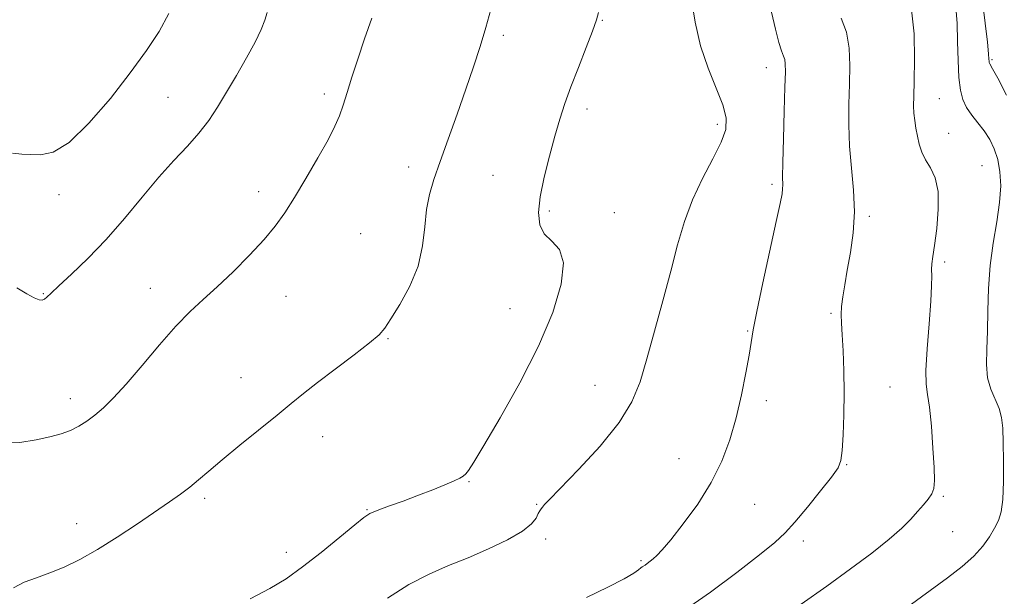
# Model space of a CAD drawing. Extents: x 2102300 to 2105200, y 287300 to 290200.
# Drawn here: x 2102653 to 2102874, y 288645 to 288775 of the extents above; entities that cross this region are included whole.
import ezdxf

# ---------------------------------------------------------------- set-up
doc = ezdxf.new("R2010")
doc.units = 0
doc.header["$MEASUREMENT"] = 0
for name, color, linetype, lineweight in [('CONTOUR INDEX', 41, 'Continuous', 13), ('CONTOUR INTERMEDIATE', 44, 'Continuous', 0), ('SPOT ELEVATION DTM', 2, 'Continuous', 13)]:
    doc.layers.add(name, color=color, linetype=linetype, lineweight=lineweight)

msp = doc.modelspace()

# ---------------------------------------------------------------- linework, layer by layer
at = {"layer": 'CONTOUR INDEX', "flags": 128}
for points, elevation in [([(2102651.511, 288647.222), (2102653.919, 288648.47), (2102656.676, 288649.509), (2102659.686, 288650.577), (2102662.89, 288651.895), (2102666.399, 288653.61), (2102670.362, 288655.851), (2102674.814, 288658.65), (2102679.332, 288661.652), (2102686.56, 288666.58), (2102689.035, 288668.312), (2102691.108, 288669.864), (2102693.099, 288671.495), (2102695.402, 288673.463), (2102698.432, 288676.025), (2102702.407, 288679.301), (2102710.771, 288686.114), (2102713.907, 288688.691), (2102716.678, 288690.944), (2102719.833, 288693.417), (2102723.843, 288696.459), (2102728.057, 288699.64), (2102731.548, 288702.33), (2102733.681, 288704.147), (2102735.004, 288705.674), (2102736.359, 288707.741), (2102738.344, 288710.959), (2102740.58, 288715.073), (2102742.442, 288719.612), (2102743.484, 288724.15), (2102743.972, 288728.452), (2102744.351, 288732.33), (2102744.997, 288735.729), (2102746.013, 288739.13), (2102747.431, 288743.146), (2102749.241, 288748.186), (2102751.25, 288753.822), (2102753.218, 288759.421), (2102754.953, 288764.484), (2102756.442, 288769.056), (2102757.72, 288773.317), (2102758.813, 288777.359)], 1170), ([(2102828.621, 288643.556), (2102834.332, 288647.607), (2102839.72, 288651.497), (2102844.49, 288655.06), (2102848.379, 288658.15), (2102851.22, 288660.666), (2102853.245, 288662.701), (2102854.78, 288664.396), (2102856.089, 288665.873), (2102857.17, 288667.191), (2102857.956, 288668.39), (2102858.403, 288669.607), (2102858.553, 288671.364), (2102858.474, 288674.276), (2102858.228, 288678.656), (2102857.867, 288683.595), (2102857.439, 288687.881), (2102857.007, 288690.725), (2102856.694, 288693.04), (2102856.64, 288696.163), (2102856.922, 288700.985), (2102857.374, 288706.611), (2102857.767, 288711.696), (2102857.933, 288715.217), (2102857.944, 288717.419), (2102857.929, 288718.867), (2102858.002, 288720.125), (2102858.207, 288721.747), (2102858.571, 288724.288), (2102859.065, 288728.06), (2102859.437, 288732.407), (2102859.381, 288736.437), (2102858.7, 288739.47), (2102857.639, 288741.697), (2102856.556, 288743.525), (2102855.733, 288745.294), (2102855.154, 288747.073), (2102854.728, 288748.865), (2102854.383, 288750.662), (2102854.117, 288752.416), (2102853.944, 288754.07), (2102853.875, 288755.691), (2102853.893, 288757.839), (2102853.98, 288761.199), (2102854.076, 288766.153), (2102853.972, 288771.883), (2102853.424, 288777.27)], 1160)]:
    msp.add_lwpolyline(points, dxfattribs=dict(at, elevation=elevation))
at = {"layer": 'CONTOUR INTERMEDIATE', "flags": 128}
for points, elevation in [([(2102735.614, 288644.883), (2102740.4, 288647.957), (2102744.928, 288650.333), (2102749.286, 288652.22), (2102753.707, 288654.005), (2102758.286, 288655.978), (2102762.56, 288658.035), (2102765.928, 288659.972), (2102767.969, 288661.62), (2102768.985, 288662.939), (2102769.459, 288663.921), (2102769.799, 288664.583), (2102770.115, 288665.037), (2102770.44, 288665.419), (2102770.909, 288665.947), (2102772.055, 288667.164), (2102778.6, 288673.913), (2102783.401, 288679.129), (2102787.682, 288684.403), (2102790.538, 288689.075), (2102792.36, 288693.608), (2102793.864, 288698.747), (2102795.605, 288704.986), (2102797.495, 288711.815), (2102799.284, 288718.472), (2102800.82, 288724.373), (2102802.326, 288729.637), (2102804.124, 288734.561), (2102806.392, 288739.337), (2102808.742, 288743.75), (2102810.644, 288747.486), (2102811.664, 288750.39), (2102811.765, 288752.963), (2102811.008, 288755.872), (2102809.519, 288759.631), (2102807.692, 288764.158), (2102805.989, 288769.221), (2102804.761, 288774.537), (2102803.939, 288779.611)], 1166), ([(2102848.687, 288640.079), (2102861.492, 288649.483), (2102864.763, 288652.002), (2102867.409, 288654.34), (2102869.437, 288656.603), (2102870.952, 288658.737), (2102872.083, 288660.645), (2102872.939, 288662.346), (2102873.551, 288664.315), (2102873.93, 288667.141), (2102874.098, 288671.166), (2102874.113, 288675.738), (2102874.04, 288679.961), (2102873.915, 288683.16), (2102873.643, 288685.555), (2102873.093, 288687.589), (2102871.251, 288691.908), (2102870.526, 288694.474), (2102870.267, 288697.454), (2102870.334, 288700.927), (2102870.495, 288704.962), (2102870.588, 288709.578), (2102870.724, 288714.584), (2102871.087, 288719.738), (2102871.779, 288724.807), (2102872.589, 288729.599), (2102873.227, 288733.932), (2102873.461, 288737.671), (2102873.295, 288740.863), (2102872.791, 288743.603), (2102872.007, 288745.983), (2102870.98, 288748.094), (2102869.742, 288750.024), (2102868.351, 288751.85), (2102866.969, 288753.61), (2102865.783, 288755.33), (2102864.935, 288757.096), (2102864.39, 288759.223), (2102864.068, 288762.085), (2102863.888, 288765.89), (2102863.773, 288770.174), (2102863.647, 288774.309), (2102863.408, 288777.803)], 1158), ([(2102874.754, 288758.113), (2102872.801, 288761.892), (2102871.653, 288763.984), (2102870.989, 288765.112), (2102870.912, 288765.272), (2102870.863, 288765.466), (2102870.833, 288765.726), (2102870.805, 288766.188), (2102870.706, 288767.391), (2102870.455, 288769.974), (2102869.995, 288774.25), (2102869.37, 288779.22)], 1156), ([(2102648.688, 288679.754), (2102652.92, 288679.934), (2102656.618, 288680.553), (2102659.667, 288681.209), (2102662.174, 288681.887), (2102664.304, 288682.667), (2102666.21, 288683.617), (2102668.007, 288684.762), (2102669.796, 288686.116), (2102671.706, 288687.748), (2102673.961, 288689.95), (2102676.813, 288693.067), (2102680.384, 288697.25), (2102684.288, 288701.871), (2102688.015, 288706.106), (2102691.209, 288709.379), (2102694.15, 288712.101), (2102697.272, 288714.933), (2102700.855, 288718.344), (2102704.543, 288722.049), (2102707.825, 288725.574), (2102710.356, 288728.617), (2102712.467, 288731.582), (2102714.653, 288735.045), (2102717.25, 288739.354), (2102719.935, 288743.95), (2102722.223, 288748.042), (2102723.768, 288751.08), (2102724.775, 288753.459), (2102725.589, 288755.811), (2102726.501, 288758.663), (2102727.594, 288762.123), (2102728.897, 288766.192), (2102730.411, 288770.776), (2102732.024, 288775.387)], 1172), ([(2102651.264, 288745.04), (2102653.34, 288744.808), (2102655.295, 288744.698), (2102657.557, 288744.623), (2102660.386, 288745.257), (2102663.998, 288747.462), (2102668.463, 288751.769), (2102673.267, 288757.367), (2102677.748, 288763.111), (2102681.384, 288768.104), (2102684.205, 288772.442), (2102686.38, 288776.467)], 1176), ([(2102652.269, 288714.739), (2102654.502, 288713.396), (2102656.125, 288712.487), (2102657.229, 288712.046), (2102657.964, 288711.987), (2102658.491, 288712.192), (2102659.017, 288712.616), (2102659.933, 288713.497), (2102661.672, 288715.146), (2102664.526, 288717.79), (2102668.211, 288721.328), (2102672.301, 288725.577), (2102676.422, 288730.31), (2102680.412, 288735.13), (2102684.162, 288739.596), (2102687.574, 288743.383), (2102690.598, 288746.617), (2102693.194, 288749.541), (2102695.372, 288752.389), (2102697.347, 288755.382), (2102699.385, 288758.735), (2102701.651, 288762.546), (2102703.912, 288766.461), (2102705.836, 288770.008), (2102707.174, 288772.824), (2102708.02, 288774.982), (2102708.548, 288776.664)], 1174), ([(2102704.731, 288644.72), (2102709.158, 288647.049), (2102712.794, 288649.292), (2102716.443, 288651.926), (2102720.64, 288655.219), (2102724.839, 288658.633), (2102728.222, 288661.427), (2102730.265, 288663.08), (2102731.622, 288663.954), (2102733.237, 288664.634), (2102735.815, 288665.58), (2102739.091, 288666.769), (2102742.558, 288668.057), (2102745.762, 288669.307), (2102748.479, 288670.421), (2102750.54, 288671.308), (2102751.85, 288671.92), (2102752.626, 288672.384), (2102753.16, 288672.865), (2102753.784, 288673.65), (2102754.98, 288675.493), (2102757.274, 288679.268), (2102760.948, 288685.5), (2102765.333, 288693.336), (2102769.52, 288701.574), (2102772.725, 288709.151), (2102774.66, 288715.535), (2102775.161, 288720.332), (2102774.229, 288723.354), (2102772.512, 288725.244), (2102770.82, 288726.852), (2102769.814, 288728.907), (2102769.547, 288731.657), (2102769.921, 288735.224), (2102770.812, 288739.613), (2102771.999, 288744.347), (2102773.234, 288748.828), (2102774.347, 288752.65), (2102775.471, 288756.175), (2102776.816, 288759.961), (2102778.495, 288764.341), (2102780.24, 288768.777), (2102781.687, 288772.509), (2102782.569, 288775.008), (2102783.007, 288776.651)], 1168), ([(2102780.361, 288645.078), (2102785.151, 288647.369), (2102788.761, 288649.277), (2102790.944, 288650.557), (2102792.037, 288651.308), (2102792.531, 288651.714), (2102792.844, 288651.948), (2102793.499, 288652.353), (2102794.004, 288652.711), (2102794.631, 288653.196), (2102795.341, 288653.78), (2102796.158, 288654.52), (2102797.356, 288655.792), (2102799.273, 288658.058), (2102802.089, 288661.611), (2102805.337, 288666.078), (2102808.392, 288670.922), (2102810.769, 288675.721), (2102812.551, 288680.525), (2102813.962, 288685.501), (2102815.177, 288690.685), (2102816.18, 288695.594), (2102816.905, 288699.612), (2102817.358, 288702.47), (2102817.813, 288705.263), (2102818.615, 288709.433), (2102819.979, 288715.865), (2102823.005, 288729.667), (2102823.883, 288733.74), (2102824.3, 288735.885), (2102824.435, 288736.989), (2102824.448, 288737.942), (2102824.433, 288739.622), (2102824.463, 288742.905), (2102824.59, 288748.253), (2102824.771, 288754.456), (2102824.941, 288759.891), (2102825.038, 288763.33), (2102825.031, 288765.141), (2102824.893, 288766.091), (2102824.601, 288766.889), (2102824.153, 288768.029), (2102823.55, 288769.945), (2102822.797, 288772.938), (2102821.909, 288776.752)], 1164), ([(2102802.794, 288642.481), (2102808.198, 288646.291), (2102814.106, 288650.715), (2102819.227, 288654.679), (2102822.649, 288657.443), (2102824.976, 288659.586), (2102827.188, 288662.017), (2102829.99, 288665.351), (2102832.969, 288669.02), (2102835.435, 288672.163), (2102836.881, 288674.226), (2102837.535, 288675.882), (2102837.805, 288678.114), (2102838.022, 288681.649), (2102838.199, 288686.187), (2102838.27, 288691.176), (2102838.192, 288696.095), (2102838.014, 288700.548), (2102837.811, 288704.175), (2102837.652, 288706.763), (2102837.589, 288708.703), (2102837.671, 288710.534), (2102837.936, 288712.721), (2102838.377, 288715.422), (2102838.974, 288718.722), (2102839.672, 288722.658), (2102840.278, 288727.092), (2102840.56, 288731.838), (2102840.375, 288736.73), (2102839.926, 288741.673), (2102839.5, 288746.591), (2102839.32, 288751.41), (2102839.343, 288756.077), (2102839.46, 288760.545), (2102839.542, 288764.762), (2102839.386, 288768.674), (2102838.768, 288772.226), (2102837.562, 288775.419)], 1162)]:
    msp.add_lwpolyline(points, dxfattribs=dict(at, elevation=elevation))
at = {"layer": 'SPOT ELEVATION DTM'}
for p in [(2102783.92, 288774.89, 1167.9), (2102761.62, 288771.52, 1169.7), (2102871.51, 288766.09, 1155.8), (2102820.73, 288764.25, 1164.6), (2102686.25, 288757.6, 1174.9), (2102721.37, 288758.36, 1172.4), (2102859.68, 288757.33, 1159.2), (2102780.45, 288754.98, 1167.5), (2102809.77, 288751.55, 1166.4), (2102861.77, 288749.49, 1159.2), (2102740.33, 288741.94, 1170.5), (2102869.26, 288742.2, 1159.1), (2102759.28, 288740.06, 1169.03), (2102822.07, 288738.05, 1164.3), (2102661.71, 288735.67, 1175.5), (2102706.64, 288736.39, 1172.5), (2102771.97, 288731.99, 1167.7), (2102786.56, 288731.61, 1167.5), (2102843.91, 288730.81, 1161.7), (2102729.53, 288726.93, 1170.9), (2102860.83, 288720.54, 1159.7), (2102658.18, 288713.45, 1174.1), (2102682.25, 288714.63, 1172.6), (2102712.79, 288712.79, 1171.3), (2102763.15, 288710.02, 1168.8), (2102835.34, 288708.96, 1162.2), (2102816.59, 288705, 1164.1), (2102735.66, 288703.33, 1169.9), (2102702.65, 288694.5, 1170.8), (2102782.22, 288692.8, 1166.9), (2102848.54, 288692.45, 1161.1), (2102664.25, 288689.79, 1172.5), (2102820.73, 288689.34, 1163.6), (2102721.01, 288681.22, 1169.3), (2102801.09, 288676.3, 1164.8), (2102838.83, 288674.93, 1161.9), (2102753.91, 288671.13, 1167.91), (2102694.5, 288667.34, 1169.7), (2102860.57, 288667.83, 1159.8), (2102730.95, 288664.79, 1168.1), (2102769.14, 288665.99, 1166.1), (2102818.15, 288666.03, 1163.2), (2102665.67, 288661.69, 1170.6), (2102862.69, 288659.85, 1159.1), (2102771.18, 288658.22, 1165.6), (2102829.11, 288657.8, 1161.5), (2102712.85, 288655.2, 1168.6), (2102792.57, 288653.34, 1164.2)]:
    msp.add_point(p, dxfattribs=at)

doc.saveas('drawing.dxf')
